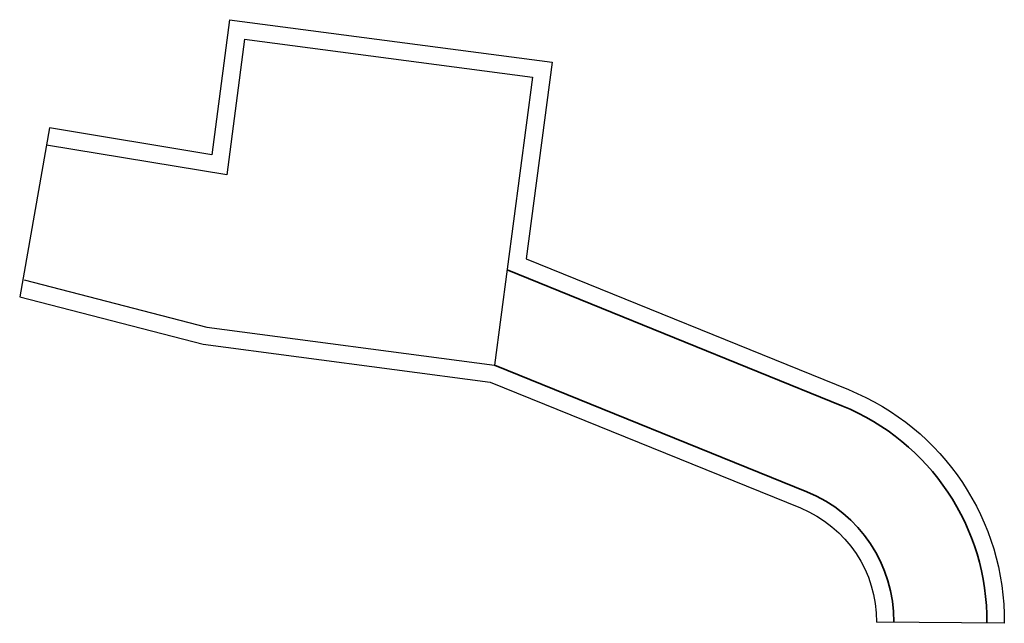
# Model space of a CAD drawing. Units: metres. Extents: x 7583196.6 to 7583239, y 5647608.3 to 5647634.3.
import ezdxf

# ---------------------------------------------------------------- set-up
doc = ezdxf.new("R2010")
doc.units = ezdxf.units.M
doc.linetypes.add('DASHED', pattern=[0.75, 0.5, -0.25])
doc.linetypes.add('KOU', pattern=[1.5, 1, -0.5])
for name, color, linetype, lineweight in [('RS krawędź jezdni pobocze', 7, 'KOU', 30), ('RS pobocze', 144, 'DASHED', 30), ('RS zjazd indywidualny', 5, 'Continuous', 35)]:
    doc.layers.add(name, color=color, linetype=linetype, lineweight=lineweight)

msp = doc.modelspace()

# ---------------------------------------------------------------- linework, layer by layer
at = {"flags": 128}
for points in [[(7583197.905, 5647629.625), (7583196.623, 5647622.357)], [(7583238.992, 5647608.306), (7583233.492, 5647608.356)]]:
    msp.add_lwpolyline(points, dxfattribs=at)
at = {"layer": 'RS krawędź jezdni pobocze', "color": 3, "linetype": 'Continuous'}
for p, q in [((7583206.303, 5647633.444), (7583205.534, 5647627.611)), ((7583206.303, 5647633.444), (7583218.696, 5647631.81)), ((7583218.696, 5647631.81), (7583217.061, 5647619.417)), ((7583196.81, 5647623.083), (7583204.669, 5647621.052)), ((7583204.669, 5647621.052), (7583217.061, 5647619.417))]:
    msp.add_line(p, q, dxfattribs=at)
at = {"layer": 'RS krawędź jezdni pobocze', "color": 3, "linetype": 'Continuous', "flags": 128}
msp.add_lwpolyline([(7583205.534, 5647627.611), (7583197.783, 5647628.885)], dxfattribs=at)
at = {"layer": 'RS pobocze', "color": 0, "linetype": 'Continuous', "ltscale": 4}
for p, q in [((7583205.658, 5647634.286), (7583204.891, 5647628.476)), ((7583205.658, 5647634.286), (7583219.537, 5647632.456)), ((7583219.537, 5647632.456), (7583218.421, 5647623.992)), ((7583196.623, 5647622.357), (7583204.525, 5647620.314)), ((7583204.525, 5647620.314), (7583216.868, 5647618.686))]:
    msp.add_line(p, q, dxfattribs=at)
at = {"layer": 'RS pobocze', "color": 0, "linetype": 'Continuous', "ltscale": 4, "flags": 128}
msp.add_lwpolyline([(7583204.891, 5647628.476), (7583197.905, 5647629.625)], dxfattribs=at)
for points in [[(7583218.421, 5647623.992), (7583232.285, 5647618.366, -0.307834), (7583238.992, 5647608.306)], [(7583216.868, 5647618.686), (7583230.217, 5647613.269, -0.307834), (7583233.492, 5647608.356)]]:
    msp.add_lwpolyline(points, format="xyb", dxfattribs=at)
at = {"layer": 'RS zjazd indywidualny', "color": 3, "linetype": 'Continuous', "flags": 128}
for points in [[(7583217.602, 5647623.515), (7583232.003, 5647617.671, -0.307834), (7583238.242, 5647608.313)], [(7583217.061, 5647619.417), (7583230.499, 5647613.964, -0.307834), (7583234.242, 5647608.349)]]:
    msp.add_lwpolyline(points, format="xyb", dxfattribs=at)

doc.saveas('drawing.dxf')
